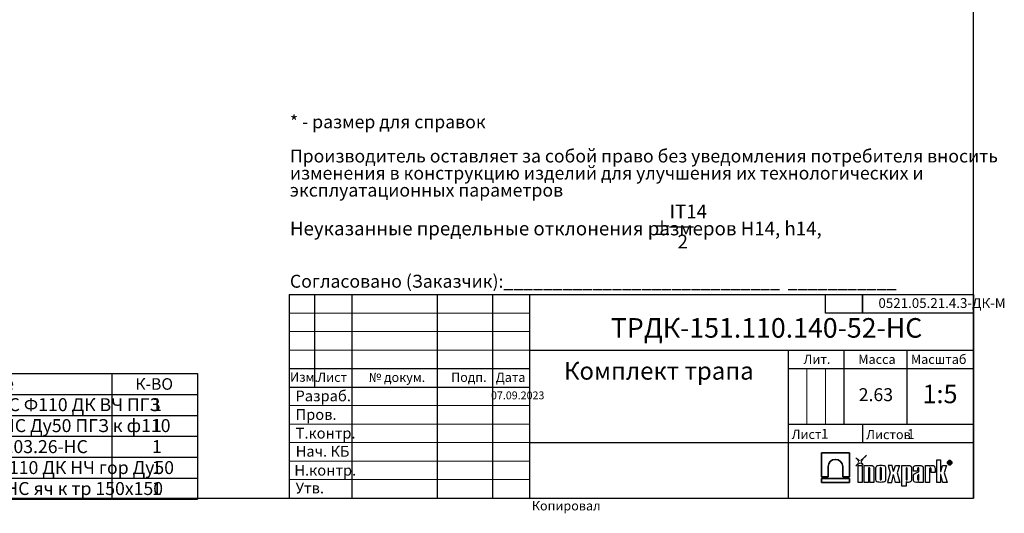
# Model space of a CAD drawing. Units: millimetres. Extents: x 40 to 2117, y 5 to 1460.
# Drawn here: x 786 to 2117, y 5 to 671 of the extents above; entities that cross this region are included whole.
import ezdxf

# ---------------------------------------------------------------- set-up
doc = ezdxf.new("R2010")
doc.units = ezdxf.units.MM
doc.header["$LTSCALE"] = 5
doc.linetypes.add('SLD-Сплошная', pattern=[0])
for name, color, linetype in [('FORMAT', 7, 'SLD-Сплошная'), ('ОСЕВЫЕ', 7, 'SLD-Сплошная'), ('ПРОФ', 7, 'SLD-Сплошная')]:
    doc.layers.add(name, color=color, linetype=linetype)
doc.layers.add('INOX', color=150, linetype='SLD-Сплошная', lineweight=35)
doc.layers.add('РАМКАРАМК', color=7, linetype='SLD-Сплошная', lineweight=25)
doc.styles.add('SLDTEXTSTYLE0', font='GOST type A', dxfattribs={"bigfont": 'bigfont'})
doc.styles.add('SLDTEXTSTYLE1', font='ГОСТ тип А', dxfattribs={"bigfont": 'bigfont'})
doc.styles.add('SLDTEXTSTYLE2', font='ГОСТ тип А')
doc.styles.add('SLDTEXTSTYLE3', font='GOST type A')
doc.styles.add('SLDTEXTSTYLE4', font='GOST type A', dxfattribs={"bigfont": 'bigfont'})
doc.styles.add('SLDTEXTSTYLE5', font='TIMES.TTF', dxfattribs={"width": 0.933, "bigfont": 'bigfont'})
doc.styles.add('SLDTEXTSTYLE6', font='GOST type A')

# ---------------------------------------------------------------- blocks, each defined once
blk = doc.blocks.new('Блок27')
at = {"color": 96, "linetype": 'SLD-Сплошная', "lineweight": 25, "true_color": 0x008000}
for p, q in [((1974.6, 24.1), (1974.6, 54.4)), ((1974.6, 54.4), (1979.9, 54.4)), ((1979.9, 54.4), (1979.9, 38.6)), ((1868.3, 46.9), (1874, 46.9)), ((1868.3, 24.1), (1868.3, 46.9)), ((1874, 46.9), (1874, 24.1)), ((1876.5, 24.1), (1876.5, 46.9)), ((1876.5, 46.9), (1882.3, 46.9)), ((1882.3, 46.9), (1882.3, 45.9)), ((1882.3, 42.5), (1882.3, 24.1)), ((1884.1, 24.1), (1884.1, 42.5)), ((1889.8, 41.7), (1889.8, 24.1)), ((1892.3, 29.2), (1892.3, 42.4)), ((1898, 42.9), (1898, 32.6)), ((1899.8, 32.4), (1899.8, 42.9)), ((1905.6, 42), (1905.6, 29.2)), ((1914.2, 46.9), (1908.8, 46.9)), ((1908.8, 46.9), (1911.8, 36.9)), ((1916.4, 38.6), (1914.2, 46.9)), ((1916.4, 38.6), (1918.7, 46.9)), ((1918.7, 46.9), (1924.1, 46.9)), ((1924.1, 46.9), (1921, 36.9)), ((1927.3, 18.9), (1927.3, 46.9)), ((1927.3, 46.9), (1933.1, 46.9)), ((1933.1, 46.9), (1933.1, 45.9)), ((1933.1, 42.5), (1933.1, 28.5)), ((1934.8, 28.5), (1934.8, 42.5)), ((1940.6, 41.7), (1940.6, 29.3)), ((1943.1, 39.2), (1943.1, 42.6)), ((1948.8, 42.7), (1948.8, 39.2)), ((1950.6, 38.4), (1950.6, 42.7)), ((1956.4, 42.6), (1956.4, 24.1)), ((1959.4, 46.9), (1965, 46.9)), ((1959.4, 24.1), (1959.4, 46.9)), ((1965, 46.9), (1965, 45.9)), ((1965, 42.5), (1965, 24.1)), ((1966.9, 37.6), (1966.9, 42.5)), ((1972.4, 41.7), (1972.4, 37.6)), ((1980.2, 38.6), (1982.5, 46.9)), ((1982.5, 46.9), (1987.9, 46.9)), ((1987.9, 46.9), (1984.8, 36.9)), ((1898, 32.6), (1898, 28.4)), ((1899.8, 28.4), (1899.8, 32.4)), ((1911.8, 36.9), (1908.1, 24.1)), ((1914, 24.1), (1916.4, 34.9)), ((1918.9, 24.1), (1916.4, 34.9)), ((1921, 36.9), (1924.8, 24.1)), ((1948.8, 39.2), (1943.1, 39.2)), ((1943.1, 29.1), (1943.1, 33)), ((1945.8, 36.5), (1950.6, 38.4)), ((1948.8, 33), (1948.8, 32.7)), ((1948.8, 32.7), (1948.8, 28.3)), ((1950.6, 34.6), (1949.7, 34.2)), ((1950.6, 28.3), (1950.6, 34.6)), ((1972.4, 37.6), (1966.9, 37.6)), ((1979.9, 38.6), (1980.2, 38.6)), ((1979.9, 34.9), (1979.9, 24.1)), ((1980.2, 34.9), (1979.9, 34.9)), ((1982.7, 24.1), (1980.2, 34.9)), ((1984.8, 36.9), (1988.6, 24.1)), ((1874, 24.1), (1868.3, 24.1)), ((1882.3, 24.1), (1876.5, 24.1)), ((1889.8, 24.1), (1884.1, 24.1)), ((1908.1, 24.1), (1914, 24.1)), ((1924.8, 24.1), (1918.9, 24.1)), ((1933.1, 18.9), (1927.3, 18.9)), ((1933.1, 25.1), (1933.1, 18.9)), ((1950.6, 24.1), (1950.6, 25)), ((1956.4, 24.1), (1950.6, 24.1)), ((1965, 24.1), (1959.4, 24.1)), ((1979.9, 24.1), (1974.6, 24.1)), ((1988.6, 24.1), (1982.7, 24.1))]:
    blk.add_line(p, q, dxfattribs=at)
at = {"color": 8, "linetype": 'Continuous', "lineweight": 0, "true_color": 0x808080}
for points, knots in [([(1865.5, 57.4), (1867.3, 56.5), (1868.5, 53.9), (1870.9, 53.8), (1872.4, 53.7), (1878.9, 59.9), (1879.7, 60.8)], [0, 0, 0, 0, 1, 1, 1, 2, 2, 2, 2]), ([(1869, 52.1), (1868.9, 53.1), (1867.4, 55.2), (1866.4, 56.4), (1865.5, 57.4)], [0, 0, 0, 0, 0.452062, 1, 1, 1, 1]), ([(1875.3, 47.7), (1874.1, 48.3), (1873.4, 49.4), (1872.1, 49.8), (1869.4, 50.8), (1866.8, 47.4), (1865.1, 45.9)], [0, 0, 0, 0, 1, 1, 1, 2, 2, 2, 2])]:
    blk.add_open_spline(points, degree=3, knots=knots, dxfattribs=at)
for points in [[(1879.7, 60.8), (1877.5, 58.2), (1873.8, 55.1), (1872.7, 51.7)], [(1865.1, 45.9), (1866.5, 47.9), (1868.5, 49.5), (1869, 52.1)], [(1872.7, 51.7), (1872.9, 50.4), (1874.6, 48.6), (1875.3, 47.7)]]:
    blk.add_open_spline(points, degree=3, dxfattribs=at)
at = {"color": 96, "linetype": 'SLD-Сплошная', "lineweight": 25, "true_color": 0x008000}
for points, degree in [([(1882.3, 45.9), (1882.8, 46.3), (1883.3, 46.5), (1883.8, 46.8)], 3), ([(1882.5, 43.4), (1882.3, 43.2), (1882.3, 43), (1882.3, 42.5)], 3), ([(1883.2, 43.6), (1882.8, 43.6), (1882.6, 43.5), (1882.5, 43.4)], 3), ([(1883.9, 43.4), (1883.8, 43.5), (1883.5, 43.6), (1883.2, 43.6)], 3), ([(1883.8, 46.8), (1884.4, 47), (1885, 47), (1885.5, 47)], 3), ([(1884.1, 42.5), (1884.1, 43), (1884, 43.2), (1883.9, 43.4)], 3), ([(1885.5, 47), (1887.1, 47), (1888.2, 46.7), (1888.9, 46)], 3), ([(1888.9, 46), (1889.5, 45.2), (1889.8, 43.8), (1889.8, 41.7)], 3), ([(1892.3, 42.4), (1892.3, 44.4), (1892.7, 45.6), (1893.6, 46.3)], 3), ([(1893.6, 46.3), (1894.4, 46.9), (1896.3, 47.2), (1899.2, 47.2)], 3), ([(1898.2, 43.8), (1898.1, 43.6), (1898, 43.3), (1898, 42.9)], 3), ([(1898.9, 44), (1898.6, 44), (1898.4, 43.9), (1898.2, 43.8)], 3), ([(1899.6, 43.7), (1899.5, 43.9), (1899.2, 44), (1898.9, 44)], 3), ([(1899.2, 47.2), (1901.9, 47.2), (1903.6, 46.9), (1904.4, 46.3)], 3), ([(1899.8, 42.9), (1899.8, 43.3), (1899.7, 43.6), (1899.6, 43.7)], 3), ([(1904.4, 46.3), (1905.2, 45.7), (1905.6, 44.3), (1905.6, 42)], 3), ([(1933.1, 45.9), (1933.5, 46.3), (1934, 46.5), (1934.6, 46.8)], 3), ([(1933.3, 43.3), (1933.1, 43.2), (1933.1, 42.9), (1933.1, 42.5)], 3), ([(1934, 43.6), (1933.6, 43.6), (1933.4, 43.5), (1933.3, 43.3)], 3), ([(1934.5, 43.4), (1934.4, 43.5), (1934.3, 43.6), (1934, 43.6)], 3), ([(1934.8, 43), (1934.8, 43.1), (1934.8, 43.2), (1934.5, 43.4)], 3), ([(1934.6, 46.8), (1935.2, 47), (1935.7, 47), (1936.3, 47)], 3), ([(1934.8, 42.7), (1934.8, 42.9), (1934.8, 43)], 2), ([(1934.8, 42.5), (1934.8, 42.6), (1934.8, 42.7), (1934.8, 42.7)], 3), ([(1936.3, 47), (1937.9, 47), (1938.9, 46.7), (1939.6, 46)], 3), ([(1939.6, 46), (1940.3, 45.2), (1940.6, 43.8), (1940.6, 41.7)], 3), ([(1943.1, 42.6), (1943.1, 44.4), (1943.5, 45.6), (1944.4, 46.2)], 3), ([(1944.4, 46.2), (1945.3, 46.8), (1947, 47), (1949.7, 47)], 3), ([(1949, 43.6), (1948.9, 43.4), (1948.8, 43.1), (1948.8, 42.7)], 3), ([(1949.7, 43.9), (1949.4, 43.9), (1949.2, 43.7), (1949, 43.6)], 3), ([(1949.7, 47), (1952.4, 47), (1954.3, 46.8), (1955.1, 46.1)], 3), ([(1950.4, 43.6), (1950.3, 43.7), (1950.1, 43.9), (1949.7, 43.9)], 3), ([(1950.6, 42.7), (1950.6, 43.2), (1950.6, 43.4), (1950.4, 43.6)], 3), ([(1955.1, 46.1), (1956, 45.6), (1956.4, 44.4), (1956.4, 42.6)], 3), ([(1965, 45.9), (1965.5, 46.3), (1966, 46.5), (1966.6, 46.8)], 3), ([(1965.3, 43.4), (1965.1, 43.2), (1965, 43), (1965, 42.5)], 3), ([(1966, 43.6), (1965.6, 43.6), (1965.4, 43.5), (1965.3, 43.4)], 3), ([(1966.7, 43.4), (1966.5, 43.5), (1966.3, 43.6), (1966, 43.6)], 3), ([(1966.6, 46.8), (1967.2, 47), (1967.7, 47), (1968.2, 47)], 3), ([(1966.9, 42.5), (1966.9, 43), (1966.8, 43.2), (1966.7, 43.4)], 3), ([(1968.2, 47), (1969.7, 47), (1970.8, 46.7), (1971.4, 45.9)], 3), ([(1971.4, 45.9), (1972, 45.2), (1972.4, 43.8), (1972.4, 41.7)], 3), ([(1893.5, 24.9), (1892.7, 25.6), (1892.3, 27), (1892.3, 29.2)], 3), ([(1898, 28.4), (1898, 28), (1898.1, 27.7), (1898.2, 27.5)], 3), ([(1898.2, 27.5), (1898.4, 27.3), (1898.6, 27.3), (1898.9, 27.3)], 3), ([(1898.9, 27.3), (1899.2, 27.3), (1899.5, 27.3), (1899.6, 27.5)], 3), ([(1899.6, 27.5), (1899.7, 27.6), (1899.8, 27.9), (1899.8, 28.4)], 3), ([(1905.6, 29.2), (1905.6, 27), (1905.2, 25.5), (1904.3, 24.9)], 3), ([(1933.1, 28.5), (1933.1, 28.1), (1933.1, 27.8), (1933.3, 27.6)], 3), ([(1933.3, 27.6), (1933.4, 27.5), (1933.6, 27.4), (1934, 27.4)], 3), ([(1934, 27.4), (1934.3, 27.4), (1934.5, 27.5), (1934.7, 27.7)], 3), ([(1934.7, 27.7), (1934.8, 27.8), (1934.8, 28.1), (1934.8, 28.5)], 3), ([(1940.6, 29.3), (1940.6, 27.3), (1940.3, 25.9), (1939.7, 25.1)], 3), ([(1943.1, 33), (1943.1, 33.9), (1943.3, 34.6), (1943.7, 35.1)], 3), ([(1944, 25), (1943.4, 25.7), (1943.1, 27), (1943.1, 29.1)], 3), ([(1943.7, 35.1), (1944.1, 35.6), (1944.8, 36), (1945.8, 36.5)], 3), ([(1949, 33.7), (1948.9, 33.5), (1948.8, 33.3), (1948.8, 33)], 3), ([(1948.8, 28.3), (1948.8, 27.9), (1948.9, 27.5), (1949, 27.4)], 3), ([(1949.7, 34.2), (1949.4, 34.1), (1949.2, 33.9), (1949, 33.7)], 3), ([(1949, 27.4), (1949.2, 27.2), (1949.4, 27.1), (1949.8, 27.1)], 3), ([(1949.8, 27.1), (1950.1, 27.1), (1950.3, 27.2), (1950.4, 27.3)], 3), ([(1950.4, 27.3), (1950.6, 27.5), (1950.6, 27.8), (1950.6, 28.3)], 3), ([(1898.8, 24.1), (1896.1, 24.1), (1894.3, 24.4), (1893.5, 24.9)], 3), ([(1904.3, 24.9), (1903.6, 24.4), (1901.7, 24.1), (1898.8, 24.1)], 3), ([(1934.6, 24.2), (1934, 24.4), (1933.5, 24.7), (1933.1, 25.1)], 3), ([(1936.5, 24), (1935.8, 24), (1935.2, 24), (1934.6, 24.2)], 3), ([(1939.7, 25.1), (1939, 24.3), (1937.9, 24), (1936.5, 24)], 3), ([(1947.1, 24), (1945.7, 24), (1944.6, 24.3), (1944, 25)], 3), ([(1949, 24.2), (1948.4, 24), (1947.8, 24), (1947.1, 24)], 3), ([(1950.6, 25), (1950.1, 24.7), (1949.6, 24.4), (1949, 24.2)], 3)]:
    blk.add_open_spline(points, degree=degree, dxfattribs=at)
at = {"layer": 'FORMAT', "color": 96, "lineweight": 25, "true_color": 0x008000}
for p, q in [((1990.7, 48.9), (1990.7, 52.4)), ((1990.7, 52.4), (1991.9, 52.4)), ((1991.2, 48.9), (1990.7, 48.9)), ((1991.9, 51.9), (1991.2, 51.9)), ((1991.2, 51.9), (1991.2, 50.9)), ((1991.2, 50.9), (1991.9, 50.9)), ((1991.6, 50.4), (1991.2, 50.4)), ((1991.2, 50.4), (1991.2, 48.9)), ((1992.9, 48.9), (1992.6, 49.4)), ((1993.6, 48.9), (1992.9, 48.9)), ((1993.2, 49.6), (1993.6, 48.9))]:
    blk.add_line(p, q, dxfattribs=at)
at = {"layer": 'FORMAT', "color": 96, "lineweight": 35, "true_color": 0x008000}
blk.add_circle((1992.1, 50.7), 3, dxfattribs=at)
at = {"layer": 'FORMAT', "color": 96, "lineweight": 25, "true_color": 0x008000}
for points in [[(1992, 50.3), (1991.9, 50.3), (1991.8, 50.4), (1991.6, 50.4)], [(1991.9, 52.4), (1992.3, 52.4), (1992.6, 52.4), (1992.8, 52.3)], [(1992.5, 51.9), (1992.4, 51.9), (1992.2, 51.9), (1991.9, 51.9)], [(1991.9, 50.9), (1992.3, 50.9), (1992.5, 50.9), (1992.6, 51)], [(1992.6, 49.4), (1992.4, 49.9), (1992.2, 50.1), (1992, 50.3)], [(1993.1, 50.8), (1992.9, 50.6), (1992.7, 50.5), (1992.4, 50.5)], [(1992.4, 50.5), (1992.5, 50.4), (1992.6, 50.3), (1992.7, 50.3)], [(1992.7, 51.7), (1992.6, 51.8), (1992.6, 51.8), (1992.5, 51.9)], [(1992.6, 51), (1992.7, 51.1), (1992.8, 51.2), (1992.8, 51.4)], [(1992.8, 51.4), (1992.8, 51.5), (1992.8, 51.6), (1992.7, 51.7)], [(1992.7, 50.3), (1992.8, 50.1), (1993, 49.9), (1993.2, 49.6)], [(1992.8, 52.3), (1993, 52.2), (1993.1, 52.1), (1993.2, 52)], [(1993.4, 51.5), (1993.4, 51.2), (1993.3, 51), (1993.1, 50.8)], [(1993.2, 52), (1993.3, 51.8), (1993.4, 51.6), (1993.4, 51.5)]]:
    blk.add_open_spline(points, degree=3, dxfattribs=at)
at = {"layer": 'INOX'}
for p, q in [((1818.9, 64.1), (1856.5, 64.1)), ((1818.9, 64.1), (1818.9, 31.6)), ((1856.5, 31.6), (1856.5, 64.1)), ((1827.9, 31.6), (1827.9, 45.3)), ((1847.5, 31.6), (1847.5, 45.3)), ((1827.9, 31.6), (1818.9, 31.6)), ((1818.9, 31.6), (1819.4, 31.1)), ((1818.9, 29.1), (1818.9, 24.1)), ((1856.5, 29.1), (1818.9, 29.1)), ((1856.5, 31.6), (1847.5, 31.6)), ((1856.5, 29.1), (1856.5, 24.1)), ((1818.9, 24.1), (1856.5, 24.1))]:
    blk.add_line(p, q, dxfattribs=at)
at = {"layer": 'INOX', "color": 96, "lineweight": 25, "true_color": 0x008000}
for p, q in [((1818.9, 64.1), (1856.5, 64.1)), ((1818.9, 31.6), (1818.9, 64.1)), ((1827.9, 45.3), (1827.9, 31.6)), ((1847.5, 31.6), (1847.5, 45.3)), ((1827.9, 31.6), (1818.9, 31.6)), ((1818.9, 29.1), (1856.5, 29.1)), ((1818.9, 24.1), (1818.9, 29.1)), ((1856.5, 31.6), (1847.5, 31.6)), ((1856.5, 29.1), (1856.5, 24.1)), ((1856.5, 24.1), (1818.9, 24.1))]:
    blk.add_line(p, q, dxfattribs=at)
at = {"layer": 'INOX'}
blk.add_arc((1837.7, 45.3), 9.79, 0, 180, dxfattribs=at)
at = {"layer": 'INOX', "color": 96, "lineweight": 25, "true_color": 0x008000}
blk.add_arc((1837.7, 45.3), 9.79, 0, 180, dxfattribs=at)
at = {"layer": 'ОСЕВЫЕ', "color": 96, "lineweight": 25, "true_color": 0x008000}
blk.add_line((1856.5, 64.1), (1856.5, 31.6), dxfattribs=at)
blk = doc.blocks.new('SW_NOTE_0')
at = {"layer": 'ПРОФ', "color": 0}
blk.add_line((513.2, -127.4), (545.7, -127.4), dxfattribs=at)
at = {"layer": 'ПРОФ', "color": 0, "attachment_point": 1}
for s, insert, char_height, style in [('* - размер для справок', (0, 23.1), 17.5, 'SLDTEXTSTYLE0'), ('Производитель оставляет за собой право без уведомления потребителя вносить ', (0, -23.1), 17.5, 'SLDTEXTSTYLE0'), ('изменения в конструкцию изделий для улучшения их технологических и ', (0, -46.1), 17.5, 'SLDTEXTSTYLE0'), ('эксплуатационных параметров', (0, -69.2), 17.5, 'SLDTEXTSTYLE0'), ('IT14', (513.2, -97.5), 18.52, 'SLDTEXTSTYLE3'), ('Неуказанные предельные отклонения размеров H14, h14, ', (0, -120.5), 18.521, 'SLDTEXTSTYLE0'), ('%%p', (490.4, -120.5), 18.52, 'SLDTEXTSTYLE3'), ('2', (524, -138.1), 18.5, 'SLDTEXTSTYLE3'), ('Согласовано (Заказчик):____________________________  ___________', (0, -192.3), 17.5, 'SLDTEXTSTYLE0')]:
    blk.add_mtext(s, dxfattribs=dict(at, insert=insert, char_height=char_height, style=style))
blk = doc.blocks.new('SW_NOTE_0_1')
at = {"layer": 'FORMAT', "color": 0, "insert": (103.4, 31.4), "char_height": 23.812, "attachment_point": 2, "style": 'SLDTEXTSTYLE0'}
blk.add_mtext('Комплект трапа ', dxfattribs=at)
blk = doc.blocks.new('SW_TABLEANNOTATION_0')
at = {"layer": 'FORMAT', "color": 0}
for p, q in [((0, 0), (0, -28.3)), ((0, 0), (115.7, 0)), ((115.7, 0), (115.7, -28.3)), ((115.7, 0), (316, 0)), ((316, 0), (316, -28.3)), ((316, 0), (810.6, 0)), ((810.6, 0), (810.6, -28.3)), ((810.6, 0), (926.3, 0)), ((926.3, 0), (926.3, -28.3)), ((0, -28.3), (115.7, -28.3)), ((0, -28.3), (0, -56.7)), ((115.7, -28.3), (316, -28.3)), ((115.7, -28.3), (115.7, -56.7)), ((316, -28.3), (810.6, -28.3)), ((316, -28.3), (316, -56.7)), ((810.6, -28.3), (926.3, -28.3)), ((810.6, -28.3), (810.6, -56.7)), ((926.3, -28.3), (926.3, -56.7)), ((0, -56.7), (0, -85)), ((0, -56.7), (115.7, -56.7)), ((115.7, -56.7), (115.7, -85)), ((115.7, -56.7), (316, -56.7)), ((316, -56.7), (316, -85)), ((316, -56.7), (810.6, -56.7)), ((810.6, -56.7), (810.6, -85)), ((810.6, -56.7), (926.3, -56.7)), ((926.3, -56.7), (926.3, -85)), ((0, -85), (0, -113.4)), ((0, -85), (115.7, -85)), ((115.7, -85), (115.7, -113.4)), ((115.7, -85), (316, -85)), ((316, -85), (316, -113.4)), ((316, -85), (810.6, -85)), ((810.6, -85), (810.6, -113.4)), ((810.6, -85), (926.3, -85)), ((926.3, -85), (926.3, -113.4)), ((0, -113.4), (0, -141.7)), ((0, -113.4), (115.7, -113.4)), ((115.7, -113.4), (115.7, -141.7)), ((115.7, -113.4), (316, -113.4)), ((316, -113.4), (316, -141.7)), ((316, -113.4), (810.6, -113.4)), ((810.6, -113.4), (810.6, -141.7)), ((810.6, -113.4), (926.3, -113.4)), ((926.3, -113.4), (926.3, -141.7)), ((0, -141.7), (0, -170)), ((0, -141.7), (115.7, -141.7)), ((115.7, -141.7), (115.7, -170)), ((115.7, -141.7), (316, -141.7)), ((316, -141.7), (316, -170)), ((316, -141.7), (810.6, -141.7)), ((810.6, -141.7), (810.6, -170)), ((810.6, -141.7), (926.3, -141.7)), ((926.3, -141.7), (926.3, -170)), ((0, -170), (115.7, -170)), ((115.7, -170), (316, -170)), ((316, -170), (810.6, -170)), ((810.6, -170), (926.3, -170))]:
    blk.add_line(p, q, dxfattribs=at)
at = {"layer": 'FORMAT', "color": 0, "attachment_point": 1}
for s, insert, char_height, style in [('ПОЗИЦИЯ', (22.1, -5.5), 17.2, 'SLDTEXTSTYLE4'), ('Обозначение', (160.9, -5.1), 17.5, 'SLDTEXTSTYLE4'), ('Наименование', (502.4, -5.1), 17.5, 'SLDTEXTSTYLE4'), ('К-ВО', (842.2, -6.5), 15.62, 'SLDTEXTSTYLE5'), ('1', (54.1, -33.5), 17.5, 'SLDTEXTSTYLE6'), ('521.00.01-М', (165.5, -33.5), 17.5, 'SLDTEXTSTYLE4'), ('Трап ТР-151.110.102-100-НС Ф110 ДК ВЧ ПГЗ ', (364.3, -33.5), 17.5, 'SLDTEXTSTYLE4'), ('1', (864.7, -33.5), 17.5, 'SLDTEXTSTYLE6'), ('2', (52.2, -61.8), 17.5, 'SLDTEXTSTYLE6'), ('562.05.01-М', (164.2, -61.8), 17.5, 'SLDTEXTSTYLE4'), ('Гидрозатвор ГЗ-106.84.92-НС Ду50 ПГЗ к ф110', (353.4, -61.8), 17.5, 'SLDTEXTSTYLE4'), ('1', (864.7, -61.8), 17.5, 'SLDTEXTSTYLE6'), ('3', (52.9, -90.2), 17.5, 'SLDTEXTSTYLE6'), ('563.11.01-М', (168, -90.2), 17.5, 'SLDTEXTSTYLE4'), ('Уловитель УМП-103.103.26-НС', (430.2, -90.2), 17.5, 'SLDTEXTSTYLE4'), ('1', (864.7, -90.2), 17.5, 'SLDTEXTSTYLE6'), ('4', (52.2, -118.5), 17.5, 'SLDTEXTSTYLE6'), ('521.05.21-Ф-М', (153, -118.5), 17.5, 'SLDTEXTSTYLE4'), ('Трап ТР-180.110.90-51-НС Ф110 ДК НЧ гор Ду50', (351.2, -118.5), 17.5, 'SLDTEXTSTYLE4'), ('1', (864.7, -118.5), 17.5, 'SLDTEXTSTYLE6'), ('5', (52.9, -146.8), 17.5, 'SLDTEXTSTYLE6'), ('553.05.01-М', (165.5, -146.8), 17.5, 'SLDTEXTSTYLE4'), ('Решетка РВ-142.142.17-ЯЧ-НС яч к тр 150х150', (354.3, -146.8), 17.5, 'SLDTEXTSTYLE4'), ('1', (864.7, -146.8), 17.5, 'SLDTEXTSTYLE6')]:
    blk.add_mtext(s, dxfattribs=dict(at, insert=insert, char_height=char_height, style=style))

msp = doc.modelspace()

# ---------------------------------------------------------------- linework, layer by layer
at = {"color": 7, "linetype": 'SLD-Сплошная', "lineweight": 25}
for p, q in [((2075, 25), (2075, 1460)), ((1150, 300), (2075, 300)), ((1150, 300), (1150, 25)), ((1185, 175), (1185, 300)), ((1235, 300), (1235, 25)), ((1350, 300), (1350, 25)), ((1425, 300), (1425, 25)), ((1475, 300), (1475, 25)), ((2075, 300), (2075, 25)), ((1475, 225), (2075, 225)), ((1825, 25), (1825, 225)), ((1900, 225), (1900, 125)), ((1985, 225), (1985, 125)), ((1150, 200), (1475, 200)), ((1825, 200), (2075, 200)), ((1150, 175), (1475, 175)), ((1825, 125), (2075, 125)), ((1925, 125), (1925, 100)), ((1475, 100), (2075, 100)), ((100, 25), (2075, 25)), ((1150, 25), (2075, 25))]:
    msp.add_line(p, q, dxfattribs=at)
at = {"color": 7, "linetype": 'SLD-Сплошная', "lineweight": 18}
for p, q in [((1150, 275), (1475, 275)), ((1150, 250), (1475, 250)), ((1150, 225), (1475, 225)), ((1850, 200), (1850, 125)), ((1875, 200), (1875, 125)), ((1150, 150), (1475, 150)), ((1150, 125), (1475, 125)), ((1150, 100), (1475, 100)), ((1150, 75), (1475, 75)), ((1150, 50), (1475, 50))]:
    msp.add_line(p, q, dxfattribs=at)
at = {"layer": 'FORMAT', "color": 7, "lineweight": 25}
for p, q in [((1875, 275), (1875, 300)), ((1925, 275), (1925, 300)), ((1925, 300), (1925, 275)), ((1925, 275), (1875, 275)), ((2075, 275), (1925, 275))]:
    msp.add_line(p, q, dxfattribs=at)
at = {"layer": 'FORMAT', "color": 7, "lineweight": 18}
msp.add_line((2075, 300), (2075, 275), dxfattribs=at)
at = {"layer": 'РАМКАРАМК'}
msp.add_line((100, 25), (1127.45, 25), dxfattribs=at)

# ---------------------------------------------------------------- block references
at = {"layer": 'FORMAT', "color": 7}
msp.add_blockref('SW_NOTE_0_1', (1546.34, 177.49), dxfattribs=at)
at = {"layer": 'FORMAT'}
msp.add_blockref('SW_TABLEANNOTATION_0', (100, 193.55), dxfattribs=at)
at = {"layer": 'INOX'}
msp.add_blockref('Блок27', (50.77, 22.25), dxfattribs=at)
at = {"layer": 'ПРОФ'}
msp.add_blockref('SW_NOTE_0', (1151.15, 519.1), dxfattribs=at)

# ---------------------------------------------------------------- texts
at = {"color": 7, "linetype": 'Continuous', "lineweight": 0}
for s, insert, char_height, attachment_point, style in [('Лит.', (1845.37, 218.92), 12.5, 1, 'SLDTEXTSTYLE0'), ('Масса', (1919.34, 218.78), 12.5, 1, 'SLDTEXTSTYLE0'), ('Масштаб', (1990.51, 218.8), 12.5, 1, 'SLDTEXTSTYLE0'), ('Изм.', (1151.15, 194.78), 12.5, 1, 'SLDTEXTSTYLE0'), ('Лист', (1188.19, 194.59), 12.5, 1, 'SLDTEXTSTYLE0'), ('№ докум.', (1257.56, 194.48), 12.5, 1, 'SLDTEXTSTYLE0'), ('Подп.', (1369, 194.62), 12.5, 1, 'SLDTEXTSTYLE0'), ('Дата', (1429.38, 194.52), 12.5, 1, 'SLDTEXTSTYLE0'), ('2.63', (1943.17, 173.55), 17.5, 2, 'SLDTEXTSTYLE2'), ('1:5', (2029.82, 178.29), 25, 2, 'SLDTEXTSTYLE3'), ('Разраб.', (1158.68, 170.42), 14.552, 1, 'SLDTEXTSTYLE0'), ('Пров.', (1158.82, 145.31), 14.552, 1, 'SLDTEXTSTYLE0'), ('Т.контр.', (1158.86, 120.1), 14.552, 1, 'SLDTEXTSTYLE0'), ('Лист ', (1829.3, 117.47), 12.5, 1, 'SLDTEXTSTYLE0'), ('Листов ', (1930.02, 117.23), 12.5, 1, 'SLDTEXTSTYLE0'), ('Нач. КБ', (1158.94, 95.58), 14.552, 1, 'SLDTEXTSTYLE0'), ('Н.контр.', (1157.13, 69.99), 14.552, 1, 'SLDTEXTSTYLE0'), ('Утв.', (1158.85, 45.96), 14.552, 1, 'SLDTEXTSTYLE0'), ('Копировал', (1478.09, 20.93), 12.5, 1, 'SLDTEXTSTYLE1')]:
    msp.add_mtext(s, dxfattribs=dict(at, insert=insert, char_height=char_height, attachment_point=attachment_point, style=style))
at = {"layer": 'FORMAT', "color": 7, "attachment_point": 1}
for s, insert, char_height, style in [('0521.05.21.4.3-ДК-М', (1946.59, 295.15), 13.2292, 'SLDTEXTSTYLE0'), ('ТРДК-151.110.140-52-НС', (1584.97, 268.23), 26.4583, 'SLDTEXTSTYLE0'), ('07.09.2023', (1422.96, 169.14), 10.583, 'SLDTEXTSTYLE3'), ('1', (1868.94, 118.53), 13.23, 'SLDTEXTSTYLE3'), ('1', (1985.41, 118.29), 13.23, 'SLDTEXTSTYLE3')]:
    msp.add_mtext(s, dxfattribs=dict(at, insert=insert, char_height=char_height, style=style))

doc.saveas('drawing.dxf')
